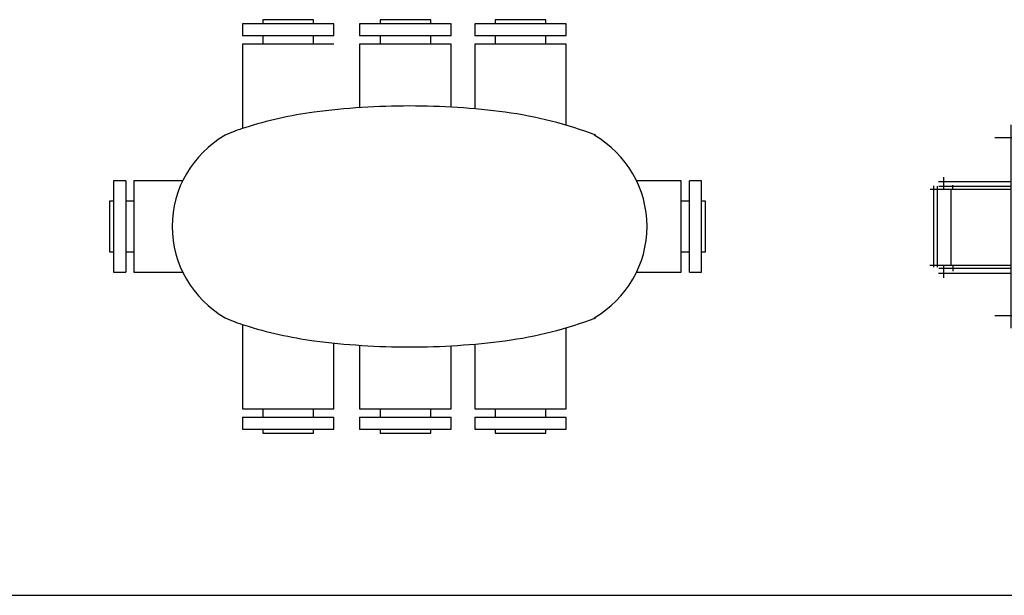
# Model space of a CAD drawing. Units: inches. Extents: x 38074 to 101214, y 18833 to 57379.
# Drawn here: x 70562 to 75419, y 31548 to 34387 of the extents above; entities that cross this region are included whole.
import ezdxf

# ---------------------------------------------------------------- set-up
doc = ezdxf.new("R2010")
doc.units = ezdxf.units.IN
doc.layers.add('L1', color=7, linetype='Continuous')

# ---------------------------------------------------------------- blocks, each defined once
blk = doc.blocks.new('A$C39D66038')
for p, q in [((1.0061, 2.04), (0.7561, 2.04)), ((0.7561, 2.04), (0.7561, 2.02)), ((1.0061, 2.02), (1.0061, 2.04)), ((1.5844, 2.04), (1.3344, 2.04)), ((1.3344, 2.04), (1.3344, 2.02)), ((1.5844, 2.02), (1.5844, 2.04)), ((2.1522, 2.04), (1.9022, 2.04)), ((1.9022, 2.04), (1.9022, 2.02)), ((2.1522, 2.02), (2.1522, 2.04)), ((0.6561, 2.02), (0.6561, 1.96)), ((1.1061, 2.02), (0.6561, 2.02)), ((1.1061, 1.96), (1.1061, 2.02)), ((1.2322, 2.02), (1.2321, 1.96)), ((1.6844, 2.02), (1.2322, 2.02)), ((1.6844, 1.96), (1.6844, 2.02)), ((2.2522, 2.02), (1.8022, 2.02)), ((1.8022, 2.02), (1.8022, 1.96)), ((2.2522, 1.96), (2.2522, 2.02)), ((1.1061, 1.96), (0.6561, 1.96)), ((0.7561, 1.96), (0.7561, 1.92)), ((1.0061, 1.92), (1.0061, 1.96)), ((1.6844, 1.96), (1.2321, 1.96)), ((1.3344, 1.96), (1.3344, 1.92)), ((1.5844, 1.92), (1.5844, 1.96)), ((2.2522, 1.96), (1.8022, 1.96)), ((1.9022, 1.96), (1.9022, 1.92)), ((2.1522, 1.92), (2.1522, 1.96)), ((0.6561, 1.92), (0.6561, 1.5035)), ((1.1061, 1.92), (0.6561, 1.92)), ((1.2322, 1.92), (1.2321, 1.6058)), ((1.6844, 1.92), (1.2321, 1.92)), ((1.6844, 1.6085), (1.6844, 1.92)), ((2.2522, 1.92), (1.8022, 1.92)), ((1.8022, 1.92), (1.8022, 1.5999)), ((2.2522, 1.5196), (2.2522, 1.92)), ((0.02, 1.245), (0.02, 0.795)), ((0.08, 1.245), (0.02, 1.245)), ((0.08, 1.245), (0.08, 0.795)), ((0.12, 1.245), (0.12, 0.795)), ((0.3604, 1.245), (0.12, 1.245)), ((2.82, 1.245), (2.5998, 1.245)), ((2.82, 0.795), (2.82, 1.245)), ((2.86, 0.795), (2.86, 1.245)), ((2.92, 1.245), (2.86, 1.245)), ((2.92, 0.795), (2.92, 1.245)), ((0, 1.145), (0, 0.895)), ((0.02, 1.145), (0, 1.145)), ((0.12, 1.145), (0.08, 1.145)), ((2.86, 1.145), (2.82, 1.145)), ((2.94, 1.145), (2.92, 1.145)), ((2.94, 0.895), (2.94, 1.145)), ((0, 0.895), (0.02, 0.895)), ((0.08, 0.895), (0.12, 0.895)), ((2.82, 0.895), (2.86, 0.895)), ((2.92, 0.895), (2.94, 0.895)), ((0.02, 0.795), (0.08, 0.795)), ((0.12, 0.795), (0.3604, 0.795)), ((2.5998, 0.795), (2.82, 0.795)), ((2.86, 0.795), (2.92, 0.795)), ((0.6561, 0.5365), (0.6561, 0.12)), ((2.2522, 0.12), (2.2522, 0.5204)), ((1.1061, 0.12), (1.1061, 0.4452)), ((1.8022, 0.4401), (1.8022, 0.12)), ((1.2321, 0.4342), (1.2321, 0.12)), ((1.6844, 0.12), (1.6844, 0.4315)), ((0.6561, 0.12), (1.1061, 0.12)), ((0.7561, 0.12), (0.7561, 0.08)), ((1.0061, 0.08), (1.0061, 0.12)), ((1.2321, 0.12), (1.6844, 0.12)), ((1.3344, 0.12), (1.3344, 0.08)), ((1.5844, 0.08), (1.5844, 0.12)), ((1.8022, 0.12), (2.2522, 0.12)), ((1.9022, 0.12), (1.9022, 0.08)), ((2.1522, 0.08), (2.1522, 0.12)), ((0.6561, 0.08), (1.1061, 0.08)), ((0.6561, 0.08), (0.6561, 0.02)), ((1.1061, 0.02), (1.1061, 0.08)), ((1.2321, 0.08), (1.2322, 0.02)), ((1.2322, 0.08), (1.6844, 0.08)), ((1.6844, 0.02), (1.6844, 0.08)), ((1.8022, 0.08), (2.2522, 0.08)), ((1.8022, 0.08), (1.8022, 0.02)), ((2.2522, 0.02), (2.2522, 0.08)), ((0.6561, 0.02), (1.1061, 0.02)), ((0.7561, 0.02), (0.7561, 0)), ((1.0061, 0), (1.0061, 0.02)), ((1.2322, 0.02), (1.6844, 0.02)), ((1.3344, 0.02), (1.3344, 0)), ((1.5844, 0), (1.5844, 0.02)), ((1.8022, 0.02), (2.2522, 0.02)), ((1.9022, 0.02), (1.9022, 0)), ((2.1522, 0), (2.1522, 0.02)), ((0.7561, 0), (1.0061, 0)), ((1.3344, 0), (1.5844, 0)), ((1.9022, 0), (2.1522, 0))]:
    blk.add_line(p, q)
for centre, radius, start, end in [((1.4801, -1.9902), 3.6045, 90, 97.5169), ((1.4801, -1.9902), 3.6045, 82.4831, 90), ((1.2673, -0.3778), 1.9781, 97.5169, 107.6698), ((1.6928, -0.3778), 1.9781, 69.0857, 82.4831), ((0.9464, 0.6296), 0.9209, 107.6698, 114.1273), ((0.8274, 1.02), 0.5184, 119.7736, 240.2264), ((2.1327, 1.02), 0.5184, 299.7736, 60.2264), ((0.9464, 1.4104), 0.9209, 245.8727, 252.3302), ((1.6928, 2.4178), 1.9781, 277.5169, 290.9143), ((1.2673, 2.4178), 1.9781, 252.3302, 262.4831), ((1.4801, 4.0302), 3.6045, 262.4831, 270), ((1.4801, 4.0302), 3.6045, 270, 277.5169)]:
    blk.add_arc(centre, radius, start, end)
blk = doc.blocks.new('A$C3DA409D2')
h = blk.add_hatch()
h.set_pattern_fill('LINE', color=256, scale=0.124944, angle=-270, style=0)
h.set_pattern_definition([(180, (415.060732, -136.613811), (2e-17, -0.0140562249), [])])
edge = h.paths.add_edge_path()
edge.add_line((1.1645, 0.9465), (0.7894, 0.9465))
edge.add_line((0.7894, 0.9465), (0.7064, 1.5959))
edge.add_ellipse((0.6946, 1.636), major_axis=(0.0296, 0.0296), ratio=1, start_angle=241.3811, end_angle=403.1756)
edge.add_line((0.696, 1.6779), (0.6861, 1.755))
edge.add_line((0.6861, 1.755), (0.8171, 1.755))
edge.add_line((0.8171, 1.755), (1.1645, 0.9465))
edge = h.paths.add_edge_path(flags=16)
edge.add_ellipse((0.9373, 1.3075), major_axis=(0.0296, 0.0296), ratio=1, start_angle=225, end_angle=405)
edge.add_ellipse((0.9373, 1.3075), major_axis=(-0.0296, 0.0296), ratio=1, start_angle=-45, end_angle=135)
edge = h.paths.add_edge_path(flags=16)
edge.add_ellipse((0.8311, 1.1812), major_axis=(-0.0296, 0.0296), ratio=1, start_angle=135, end_angle=315)
edge.add_ellipse((0.8311, 1.1812), major_axis=(-0.0296, 0.0296), ratio=1, start_angle=-45, end_angle=135)
edge = h.paths.add_edge_path(flags=16)
edge.add_ellipse((0.9879, 1.0751), major_axis=(-0.0296, 0.0296), ratio=1, start_angle=135, end_angle=315)
edge.add_ellipse((0.9879, 1.0751), major_axis=(-0.0296, 0.0296), ratio=1, start_angle=-45, end_angle=135)
for p, q in [((0.6356, 2.5819), (1.036, 2.5819)), ((0.6541, 2.1989), (0.6541, 2.5971)), ((1.0274, 2.1998), (1.0274, 2.5988)), ((0.5929, 2.5313), (0.6541, 2.5313)), ((0.6146, 2.5575), (0.6146, 2.1989, 0.2616)), ((0.6361, 2.5628), (1.0357, 2.5628)), ((0.6388, 2.1989, 0.2617), (0.6388, 2.5558)), ((1.0274, 2.5313), (1.0886, 2.5313)), ((1.0427, 2.1998, 0.248), (1.0427, 2.5558)), ((1.0668, 2.5575), (1.0668, 2.1998, 0.248)), ((0.6541, 2.4866), (0.6316, 2.4866)), ((0.6541, 2.4966), (1.0274, 2.4966)), ((1.0274, 2.4866), (1.0558, 2.4866)), ((0.3989, 2.2779), (0.3989, 1.9489)), ((1.2756, 1.9489), (1.2756, 2.2779)), ((0.3348, 2.1989), (1.3368, 2.1989)), ((0.0413, 2.105), (0.3989, 2.105, 0.248)), ((0.0674, 2.0656), (0.0674, 2.1268)), ((0.1121, 2.0656), (0.1121, 2.094)), ((1.6336, 2.105), (1.2759, 2.105, 0.248)), ((1.5627, 2.0656), (1.5627, 2.094)), ((1.6074, 2.0656), (1.6074, 2.1268)), ((0.3989, 2.0656), (0, 2.0656)), ((0.0169, 1.6738), (0.0169, 2.0743)), ((0.036, 1.6743), (0.036, 2.0739)), ((0.3989, 2.0809, 0.248), (0.043, 2.0809)), ((0.1022, 1.6923), (0.1022, 2.0656)), ((1.2759, 2.0809, 0.248), (1.6319, 2.0809)), ((1.2759, 2.0656), (1.6748, 2.0656)), ((1.5726, 1.6923), (1.5726, 2.0656)), ((1.6389, 1.6743), (1.6389, 2.0739)), ((1.6579, 1.6738), (1.6579, 2.0743)), ((1.2872, 0.6303), (1.2872, 2.0016)), ((1.3395, 1.9489), (0.2964, 1.9489)), ((0.3876, 0.5903), (0.3876, 1.98)), ((0.6781, 1.8178, 0.2495), (0.7974, 0.8833, 0.2495)), ((1.1028, 0.9077, 0.2495), (0.7875, 1.8237, 0.2495)), ((0.3876, 1.6923), (0.0017, 1.6923)), ((0.0413, 1.6529), (0.3876, 1.6529, 0.2527)), ((0.3876, 1.677, 0.2527), (0.043, 1.677)), ((0.0674, 1.6311), (0.0674, 1.6923)), ((0.1121, 1.6923), (0.1121, 1.6698)), ((1.2872, 1.6923), (1.6732, 1.6923)), ((1.2872, 1.677, 0.2527), (1.6319, 1.677)), ((1.6336, 1.6529), (1.2872, 1.6529, 0.2527)), ((1.5627, 1.6923), (1.5627, 1.6698)), ((1.6074, 1.6311), (1.6074, 1.6923)), ((0.0413, 1.5299), (0.3876, 1.5299, 0.2402)), ((0.3876, 1.5058, 0.2401), (0.043, 1.5058)), ((0.0674, 1.4905), (0.0674, 1.5517)), ((0.1121, 1.4905), (0.1121, 1.5189)), ((1.6336, 1.5299), (1.2872, 1.5299, 0.2402)), ((1.2872, 1.5058, 0.2401), (1.6319, 1.5058)), ((1.5627, 1.4905), (1.5627, 1.5189)), ((1.6074, 1.4905), (1.6074, 1.5517)), ((0.3876, 1.4905), (0, 1.4905)), ((0.0169, 1.0987), (0.0169, 1.4992)), ((0.036, 1.0992), (0.036, 1.4988)), ((0.1022, 1.1172), (0.1022, 1.4905)), ((1.2872, 1.4905), (1.6748, 1.4905)), ((1.5726, 1.1172), (1.5726, 1.4905)), ((1.6389, 1.0992), (1.6389, 1.4988)), ((1.6579, 1.0987), (1.6579, 1.4992)), ((0.3876, 1.1172), (0.0017, 1.1172)), ((0.0674, 1.056), (0.0674, 1.1172)), ((0.1121, 1.1172), (0.1121, 1.0947)), ((1.2872, 1.1172), (1.6732, 1.1172)), ((1.5627, 1.1172), (1.5627, 1.0947)), ((1.6074, 1.056), (1.6074, 1.1172)), ((0.0413, 1.0778), (0.3876, 1.0778, 0.2527)), ((0.3876, 1.1019, 0.2527), (0.043, 1.1019)), ((1.2872, 1.1019, 0.2527), (1.6319, 1.1019)), ((1.6336, 1.0778), (1.2872, 1.0778, 0.2527)), ((0.0674, 0.9766), (0.0674, 0.9154)), ((1.6074, 0.9766), (1.6074, 0.9154)), ((0.0169, 0.9339), (0.0169, 0.5334)), ((0.036, 0.9333), (0.036, 0.5337)), ((0.0413, 0.9548), (0.3876, 0.9548, 0.2527)), ((0.3876, 0.9307, 0.2527), (0.043, 0.9307)), ((0.1121, 0.9154), (0.1121, 0.9378)), ((1.6336, 0.9548), (1.2872, 0.9548, 0.2527)), ((1.2872, 0.9307, 0.2527), (1.6319, 0.9307)), ((1.5627, 0.9154), (1.5627, 0.9378)), ((1.6389, 0.9333), (1.6389, 0.5337)), ((1.6579, 0.9339), (1.6579, 0.5334)), ((0.3876, 0.9154), (0.0017, 0.9154)), ((0.1022, 0.9154), (0.1022, 0.5421)), ((1.2872, 0.9154), (1.6732, 0.9154)), ((1.5726, 0.9154), (1.5726, 0.5421)), ((1.3478, 0.6489), (0.3151, 0.6489)), ((0.3989, 0.6543), (0.3989, 0.3204)), ((1.2756, 0.3204), (1.2756, 0.6543)), ((0.3989, 0.5421), (0, 0.5421)), ((0.0674, 0.5421), (0.0674, 0.4809)), ((0.1121, 0.5421), (0.1121, 0.5136)), ((1.2759, 0.5421), (1.6748, 0.5421)), ((1.5627, 0.5421), (1.5627, 0.5136)), ((1.6074, 0.5421), (1.6074, 0.4809)), ((0.0413, 0.5027), (0.3989, 0.5027, 0.248)), ((0.3989, 0.5268, 0.248), (0.043, 0.5268)), ((1.2759, 0.5268, 0.248), (1.6319, 0.5268)), ((1.6336, 0.5027), (1.2759, 0.5027, 0.248)), ((0.3348, 0.3989), (1.3368, 0.3989)), ((0.6146, 0.0413), (0.6146, 0.3998, 0.2616)), ((0.6388, 0.3998, 0.2617), (0.6388, 0.043)), ((0.6541, 0.3998), (0.6541, 0.0017)), ((1.0274, 0.3989), (1.0274, 0)), ((1.0427, 0.3989, 0.248), (1.0427, 0.043)), ((1.0668, 0.0413), (1.0668, 0.3989, 0.248)), ((0.6541, 0.1121), (0.6316, 0.1121)), ((0.6541, 0.1022), (1.0274, 0.1022)), ((1.0274, 0.1121), (1.0558, 0.1121)), ((0.5929, 0.0674), (0.6541, 0.0674)), ((1.0274, 0.0674), (1.0886, 0.0674)), ((0.6356, 0.0169), (1.036, 0.0169)), ((0.6361, 0.036), (1.0357, 0.036))]:
    blk.add_line(p, q)
at = {"extrusion": (0, 0, -1)}
for centre, start_param, end_param in [((0.6946, 1.636, 0.2495), 1.570796326794958, 7.853981633974544), ((0.5834, 1.3278, 0.2495), 1.57079632679502, 7.853981633974605), ((0.9373, 1.3075, 0.2495), 1.570796326794897, 7.853981633974483), ((0.8311, 1.1812, 0.2495), 1.57079632679502, 7.853981633974605), ((0.9879, 1.0751, 0.2495), 1.57079632679502, 7.853981633974605)]:
    blk.add_ellipse(centre, major_axis=(0.0296, 0.0296), ratio=1, start_param=start_param, end_param=end_param, dxfattribs=at)
blk = doc.blocks.new('FORMAT')
at = {"color": 155, "true_color": 0x546d8e}
blk.add_line((41802.8, 31547.5), (101214, 31547.5), dxfattribs=at)

msp = doc.modelspace()

# ---------------------------------------------------------------- block references
at = {"xscale": 1000, "yscale": 1000, "zscale": 1000}
msp.add_blockref('A$C39D66038', (71005.5, 32346.7), dxfattribs=at)
at = {"xscale": 1000, "yscale": 1000, "zscale": 1000, "rotation": 270}
msp.add_blockref('A$C3DA409D2', (75052.1, 34202.5), dxfattribs=at)
at = {"layer": 'L1'}
msp.add_blockref('FORMAT', (0, 0), dxfattribs=at)

doc.saveas('drawing.dxf')
